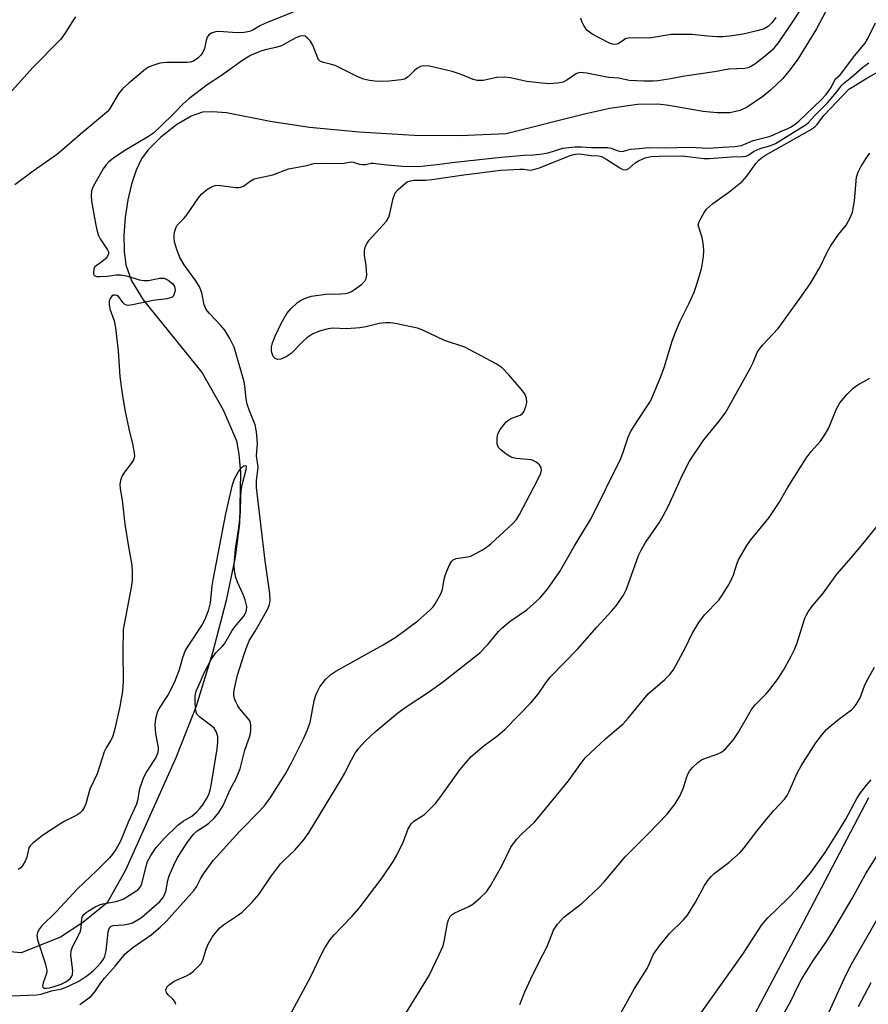
# Model space of a CAD drawing. Units: inches. Extents: x 1237770 to 1243770, y 569452 to 573453.
# Drawn here: x 1240670 to 1240876, y 569811 to 570050 of the extents above; entities that cross this region are included whole.
import ezdxf

# ---------------------------------------------------------------- set-up
doc = ezdxf.new("R2010")
doc.units = ezdxf.units.IN
doc.header["$MEASUREMENT"] = 0
for name, color, linetype in [('HYDRO-Single Line Stream', 4, 'Continuous'), ('NTRL-Trees', 3, 'Continuous'), ('Undefined', 1, 'Continuous')]:
    doc.layers.add(name, color=color, linetype=linetype)

msp = doc.modelspace()

# ---------------------------------------------------------------- linework, layer by layer
at = {"layer": 'HYDRO-Single Line Stream'}
msp.add_lwpolyline([(1240866.7, 570054.38), (1240863.14, 570047.7), (1240858.59, 570040.3), (1240856.76, 570037.8), (1240854.93, 570035.67), (1240851.94, 570032.83), (1240850.09, 570031.31), (1240846.3, 570028.68), (1240844.61, 570027.84), (1240842.05, 570027.29), (1240838.96, 570027.28), (1240835.58, 570027.64), (1240827.27, 570029.06), (1240824.6, 570029.39), (1240819.66, 570029.33), (1240812.95, 570028.38), (1240807.06, 570027.09), (1240787.71, 570022.24), (1240776.49, 570021.69), (1240765.35, 570021.83), (1240752.05, 570022.59), (1240739.98, 570023.76), (1240730.43, 570025.22), (1240719.78, 570027.29), (1240716.36, 570027.58), (1240713.97, 570027.44), (1240711.22, 570026.49), (1240707.66, 570024.38), (1240703.87, 570021.42), (1240700.65, 570018.22), (1240699.18, 570016.13), (1240697.86, 570013.36), (1240696.71, 570009.96), (1240695.82, 570006.16), (1240695.18, 570001.9), (1240694.87, 569997.62), (1240694.92, 569993.74), (1240695.32, 569990.42), (1240696.74, 569986.51), (1240699.55, 569981.93), (1240713.9, 569964.16), (1240719, 569955.23), (1240722.19, 569947.65), (1240722.83, 569944.45), (1240723.19, 569939.96), (1240722.93, 569927.6), (1240721.93, 569919.41), (1240719.75, 569908.96), (1240716.37, 569896.22), (1240712.32, 569883.05), (1240707.5, 569870.69), (1240695.3, 569843.47), (1240690.8, 569835.51), (1240684.89, 569830.73), (1240679.48, 569827.17), (1240669.93, 569823.42), (1240662.64, 569824.02)], dxfattribs=at)
at = {"layer": 'NTRL-Trees'}
msp.add_lwpolyline([(1240875.78, 569860.98), (1240859.87, 569830.75), (1240783.4, 569686.33), (1240740.53, 569652.91), (1240673.97, 569644.23), (1240613.93, 569657.25), (1240562.97, 569705.83), (1240522.71, 569744.2), (1240476.78, 569788.88), (1240472.18, 569812.71), (1240472.63, 569813.98), (1240494.79, 569876.69), (1240539.06, 569961.33), (1240601.56, 570022.52), (1240760.41, 570139.71), (1240812.5, 570187.89), (1240860.67, 570221.74), (1240894.53, 570238.67)], dxfattribs=at)
at = {"layer": 'Undefined'}
for points, elevation in [([(1240738.19, 570052.63), (1240729.54, 570049.18), (1240728.09, 570048.5), (1240726.19, 570047.41), (1240725.42, 570047.09), (1240724.08, 570046.84), (1240722.42, 570046.72), (1240717.96, 570047.08), (1240717.15, 570046.96), (1240716.16, 570046.63), (1240715.52, 570046.25), (1240715.07, 570045.67), (1240714.83, 570044.9), (1240714.43, 570042.95), (1240713.97, 570041.91), (1240713.45, 570041.19), (1240712.85, 570040.56), (1240711.76, 570039.86), (1240711.09, 570039.65), (1240710.24, 570039.54), (1240705.31, 570039.51), (1240703.59, 570039.38), (1240701.94, 570038.84), (1240700.88, 570038.37), (1240700.13, 570037.93), (1240696.04, 570034.54), (1240694.51, 570033.16), (1240693.57, 570031.91), (1240691.34, 570028.22), (1240690.77, 570027.56), (1240689.68, 570026.56), (1240684.23, 570022.04), (1240680.55, 570018.82), (1240678.5, 570017.13), (1240672.87, 570013.15), (1240668.41, 570009.86)], 504), ([(1240859.85, 570053.4), (1240856.41, 570048.09), (1240853.77, 570044.31), (1240852.35, 570042.54), (1240850.34, 570040.82), (1240848.17, 570039.16), (1240847.32, 570038.62), (1240846.44, 570038.26), (1240845.69, 570038.08), (1240841.84, 570037.93), (1240838.34, 570037.27), (1240830.59, 570036.14), (1240827.7, 570035.56), (1240824.61, 570035.08), (1240823.47, 570034.98), (1240821.17, 570034.98), (1240817.59, 570035.17), (1240815.08, 570035.71), (1240812.55, 570035.86), (1240807.33, 570036.94), (1240806.47, 570037.06), (1240805.7, 570037.07), (1240805.1, 570036.96), (1240804.55, 570036.73), (1240802.43, 570035.25), (1240801.55, 570034.77), (1240800.17, 570034.48), (1240798.12, 570034.38), (1240796.42, 570034.48), (1240792.73, 570034.91), (1240788.7, 570035.82), (1240787.33, 570036), (1240785.44, 570035.89), (1240782.11, 570035.16), (1240780.71, 570035.17), (1240779.75, 570035.44), (1240776.83, 570036.64), (1240774.58, 570037.34), (1240769.14, 570038.6), (1240767.73, 570038.74), (1240766.94, 570038.55), (1240766.06, 570038.04), (1240765.42, 570037.52), (1240763.93, 570036.08), (1240763.06, 570035.52), (1240762.22, 570035.34), (1240759.35, 570034.98), (1240756.48, 570034.9), (1240754.52, 570035.14), (1240753.04, 570035.48), (1240751.71, 570036.06), (1240746.21, 570038.78), (1240745.32, 570039.08), (1240743.36, 570039.5), (1240742.64, 570039.78), (1240742.23, 570040.15), (1240741.95, 570040.62), (1240740.79, 570043.7), (1240740.21, 570044.68), (1240739.49, 570045.46), (1240738.88, 570045.89), (1240738.43, 570046.02), (1240737.68, 570045.95), (1240736.66, 570045.54), (1240733.15, 570043.59), (1240731.82, 570043.13), (1240729.18, 570042.62), (1240727.91, 570042.22), (1240725.61, 570041.2), (1240723.74, 570040.11), (1240718.55, 570036.35), (1240715.1, 570034.11), (1240710.64, 570030.74), (1240709.18, 570029.43), (1240706.97, 570027.11), (1240703.79, 570024), (1240702.04, 570022.41), (1240700.83, 570021.6), (1240694.82, 570017.99), (1240692.34, 570016.34), (1240691.18, 570015.43), (1240690.48, 570014.6), (1240689.87, 570013.7), (1240687.4, 570009.39), (1240687, 570008.34), (1240686.9, 570007.24), (1240687.02, 570005.83), (1240688.06, 570000)], 502), ([(1240683.12, 570050.62), (1240682.44, 570049.67), (1240680.51, 570046.53), (1240679.53, 570045.17), (1240672.75, 570038.35), (1240665.73, 570030.46)], 506), ([(1240853.22, 570050.47), (1240852.37, 570049.23), (1240851.38, 570048.27), (1240850.4, 570047.73), (1240849, 570047.31), (1240845.27, 570046.4), (1240842.61, 570045.99), (1240840.38, 570045.77), (1240838.99, 570045.72), (1240836.68, 570045.89), (1240832.86, 570046.36), (1240827.85, 570046.35), (1240822.49, 570045.45), (1240818.6, 570045.52), (1240817.43, 570045.47), (1240816.88, 570045.34), (1240816.49, 570045.15), (1240814.96, 570044.09), (1240814.27, 570043.91), (1240813.57, 570043.98), (1240812.82, 570044.23), (1240808.64, 570046.44), (1240807.95, 570046.86), (1240807.34, 570047.36), (1240806.57, 570048.5), (1240806.1, 570049.52), (1240805.9, 570050.29)], 504), ([(1240707.82, 570000), (1240709.42, 570001.62), (1240710.01, 570002.31), (1240713.03, 570006.68), (1240713.76, 570007.6), (1240714.94, 570008.63), (1240716.12, 570009.38), (1240717.01, 570009.68), (1240717.79, 570009.74), (1240721.95, 570009.2), (1240722.82, 570009.18), (1240723.27, 570009.24), (1240723.95, 570009.5), (1240725.53, 570010.76), (1240726.55, 570011.26), (1240731.02, 570012.24), (1240734.89, 570013.69), (1240739.27, 570014.53), (1240741.03, 570015), (1240742.66, 570015.08), (1240747.46, 570014.98), (1240748.4, 570015.08), (1240750.09, 570015.42), (1240750.57, 570015.36), (1240752.11, 570014.87), (1240752.81, 570014.75), (1240753.58, 570014.78), (1240754.9, 570015.06), (1240755.44, 570015.09), (1240758.75, 570014.69), (1240762.67, 570014.4), (1240766.34, 570014.32), (1240770.94, 570014.76), (1240775.27, 570015.32), (1240786.54, 570016.58), (1240792.09, 570017.05), (1240794.49, 570017.14), (1240796.47, 570017.32), (1240797.96, 570017.6), (1240801.46, 570018.71), (1240804.38, 570019.06), (1240806, 570019.09), (1240808.46, 570018.93), (1240812.42, 570018.86), (1240813.23, 570018.71), (1240814.92, 570018.07), (1240815.72, 570017.93), (1240816.24, 570018), (1240817.91, 570018.45), (1240820.07, 570018.62), (1240822.28, 570018.91), (1240826.12, 570018.83), (1240832.33, 570018.95), (1240836.91, 570018.72), (1240840.29, 570019), (1240843.27, 570019.11), (1240844.9, 570019.42), (1240847.73, 570020.57), (1240851.64, 570021.56), (1240852.5, 570021.9), (1240854.34, 570022.8), (1240856.15, 570023.48), (1240856.84, 570023.82), (1240857.9, 570024.53), (1240858.84, 570025.29), (1240864.22, 570030.47), (1240865.46, 570031.76), (1240866.69, 570033.43), (1240867.62, 570035.45), (1240868.85, 570036.53), (1240869.3, 570037.01), (1240872.31, 570041.18), (1240874.9, 570044.25), (1240875.52, 570045.18), (1240877.44, 570049.17)], 502), ([(1240757.79, 570000), (1240758.68, 570001.05), (1240759.19, 570002.01), (1240759.45, 570002.88), (1240760.28, 570006.55), (1240760.78, 570007.85), (1240761.5, 570008.71), (1240762.8, 570009.86), (1240763.72, 570010.52), (1240764.48, 570010.83), (1240765.32, 570010.94), (1240768.1, 570010.96), (1240769.65, 570011.09), (1240777.42, 570012.23), (1240786.4, 570013.43), (1240791.03, 570013.66), (1240792.02, 570013.62), (1240793.5, 570013.42), (1240794.15, 570013.46), (1240795.82, 570013.97), (1240803.29, 570016.94), (1240804.13, 570017.21), (1240804.99, 570017.35), (1240806.13, 570017.3), (1240808.42, 570016.93), (1240810.14, 570016.85), (1240810.89, 570016.67), (1240812.15, 570016), (1240815.35, 570013.94), (1240816.08, 570013.58), (1240816.56, 570013.47), (1240817.04, 570013.56), (1240817.49, 570013.83), (1240819.03, 570015.14), (1240819.84, 570015.69), (1240821.53, 570016.36), (1240822.98, 570016.71), (1240824.87, 570016.81), (1240830.46, 570016.91), (1240835.72, 570016.26), (1240837.06, 570016.19), (1240842.44, 570016.63), (1240845.26, 570016.68), (1240846.05, 570016.81), (1240846.68, 570017.12), (1240847.84, 570017.9), (1240848.87, 570018.43), (1240849.67, 570018.73), (1240851.81, 570019.31), (1240853.16, 570019.89), (1240860.59, 570024.46), (1240861.2, 570025), (1240862.65, 570026.61), (1240865.79, 570029.76), (1240867.98, 570032.3), (1240869.28, 570034.02), (1240869.65, 570034.41), (1240871.7, 570036.02), (1240874.38, 570038.41), (1240875.82, 570039.41)], 504), ([(1240834.37, 570000), (1240834.6, 570000.83), (1240835.07, 570001.84), (1240835.73, 570002.99), (1240836.42, 570003.92), (1240837.97, 570005.29), (1240841.83, 570008.05), (1240845.03, 570010.62), (1240846.17, 570011.92), (1240848.39, 570015.04), (1240849.11, 570015.83), (1240849.77, 570016.41), (1240850.7, 570017.05), (1240855.94, 570019.93), (1240861.46, 570023.12), (1240862.69, 570023.91), (1240863.3, 570024.48), (1240864.33, 570025.96), (1240865, 570026.75), (1240871.01, 570033.02), (1240871.92, 570033.66), (1240875.32, 570035.73), (1240879.08, 570037.85)], 506), ([(1240870.29, 570000), (1240871.3, 570001.78), (1240871.83, 570003.21), (1240872.34, 570005.96), (1240872.87, 570011.67), (1240873.22, 570012.94), (1240873.89, 570014.22), (1240875.3, 570016.42), (1240876.09, 570017.52)], 508), ([(1240667.51, 569812.96), (1240673.74, 569813.17), (1240674.76, 569813.38), (1240677.31, 569814.13), (1240679.76, 569814.67), (1240681.61, 569815.41), (1240683.92, 569816.52), (1240685.84, 569817.78), (1240687.43, 569818.99), (1240688.4, 569819.96), (1240689.28, 569821), (1240689.88, 569821.87), (1240690.23, 569822.56), (1240690.56, 569823.87), (1240691.05, 569828.5), (1240691.26, 569829.27), (1240691.5, 569829.63), (1240691.81, 569829.85), (1240692.28, 569829.99), (1240694.77, 569830.19), (1240696.14, 569830.42), (1240696.93, 569830.7), (1240697.94, 569831.21), (1240699.13, 569831.97), (1240702.32, 569834.68), (1240703.59, 569835.86), (1240704.33, 569836.76), (1240704.77, 569837.5), (1240705.05, 569838.31), (1240705.56, 569840.99), (1240705.86, 569842.05), (1240706.99, 569844.69), (1240707.92, 569846.51), (1240710.17, 569850.05), (1240711.76, 569852.16), (1240712.71, 569853.02), (1240714.85, 569854.36), (1240715.53, 569854.87), (1240716.79, 569856.1), (1240717.93, 569857.44), (1240718.95, 569859.19), (1240720.72, 569863.07), (1240722.09, 569865.54), (1240723.11, 569868.09), (1240724.25, 569872.6), (1240725.54, 569876.26), (1240725.72, 569877.36), (1240725.72, 569878.74), (1240725.56, 569879.51), (1240725.31, 569879.99), (1240723.07, 569882.62), (1240722.58, 569883.34), (1240722.04, 569884.36), (1240721.73, 569885.16), (1240721.59, 569885.84), (1240721.58, 569886.53), (1240721.73, 569887.59), (1240722.49, 569890.78), (1240724.05, 569895.89), (1240724.81, 569897.95), (1240725.42, 569899.27), (1240726.78, 569901.46), (1240729.75, 569906.73), (1240730.26, 569907.95), (1240730.44, 569908.94), (1240730.33, 569910.65), (1240729.16, 569918.56), (1240727.11, 569936.35), (1240727.07, 569938.01), (1240727.46, 569941.26), (1240727.06, 569944.03), (1240727.3, 569947.01), (1240727.09, 569949.9), (1240726.73, 569951.59), (1240725.35, 569954.99), (1240724.83, 569956.57), (1240724.56, 569957.89), (1240724.24, 569960.96), (1240724.05, 569962), (1240722.09, 569969.05), (1240721.64, 569970.46), (1240720.6, 569972.55), (1240719.41, 569974.54), (1240718.45, 569975.66), (1240715.57, 569978.67), (1240714.85, 569979.59), (1240714.39, 569980.66), (1240713.83, 569983.62), (1240713.25, 569985.11), (1240712.37, 569986.55), (1240709.48, 569990.38), (1240708.47, 569992.19), (1240707.63, 569994.35), (1240707.2, 569995.98), (1240707.05, 569997), (1240707.09, 569997.84), (1240707.26, 569998.56), (1240707.58, 569999.52), (1240707.82, 570000)], 502), ([(1240688.06, 570000), (1240688.34, 569998.57), (1240688.7, 569997.51), (1240689.14, 569996.72), (1240690.9, 569994.04), (1240691.11, 569993.57), (1240691.17, 569993.11), (1240690.9, 569992.48), (1240690.38, 569991.88), (1240689.53, 569991.15), (1240688.12, 569990.19), (1240687.77, 569989.81), (1240687.56, 569989.36), (1240687.45, 569988.62), (1240687.49, 569988.17), (1240687.67, 569987.81), (1240688.26, 569987.58), (1240689.06, 569987.55), (1240690.8, 569987.67), (1240693, 569987.96), (1240694.11, 569987.96), (1240695.82, 569987.64), (1240698.59, 569986.73), (1240699.7, 569986.59), (1240700.81, 569986.63), (1240703.56, 569987.21), (1240704.66, 569987.2), (1240705.64, 569986.72), (1240706.73, 569985.79), (1240707.18, 569985.13), (1240707.29, 569984.38), (1240707.2, 569983.6), (1240706.93, 569982.92), (1240706.59, 569982.59), (1240706.12, 569982.38), (1240705.28, 569982.19), (1240701.95, 569981.72), (1240697, 569980.66), (1240695.95, 569980.55), (1240695.47, 569980.61), (1240695.11, 569980.76), (1240694.62, 569981.23), (1240693.9, 569982.33), (1240693.57, 569982.7), (1240693.16, 569982.95), (1240692.72, 569983.07), (1240692.3, 569983.02), (1240691.96, 569982.8), (1240691.56, 569982.24), (1240691.32, 569981.56), (1240691.3, 569980.78), (1240691.48, 569979.72), (1240692.5, 569976.79), (1240692.82, 569975.14), (1240693.49, 569969.54), (1240693.85, 569963.28), (1240694.44, 569959.08), (1240695.21, 569954.81), (1240696.11, 569950.62), (1240697.07, 569946.65), (1240697.39, 569944.69), (1240697.42, 569943.87), (1240697.24, 569943.1), (1240696.65, 569942.15), (1240695.01, 569940.08), (1240694.43, 569939.15), (1240694.03, 569938.16), (1240693.92, 569937.12), (1240693.99, 569936.05), (1240694.42, 569933.25), (1240695.08, 569927.44), (1240695.97, 569921.96), (1240696.81, 569917.52), (1240696.9, 569915.78), (1240696.88, 569913.75), (1240696.65, 569912.06), (1240694.73, 569901.86), (1240694.63, 569896.56), (1240694.69, 569889.22), (1240694.52, 569886.91), (1240693.91, 569883.23), (1240692.57, 569877.47), (1240692.09, 569875.78), (1240691.64, 569874.83), (1240690.6, 569873.17), (1240690.08, 569872.15), (1240688.35, 569866.82), (1240686.63, 569863.11), (1240685.66, 569859.58), (1240685.31, 569858.81), (1240684.71, 569857.87), (1240684.14, 569857.27), (1240683.47, 569856.79), (1240680.52, 569855.39), (1240679.27, 569854.62), (1240675.08, 569851.86), (1240672.63, 569849.95), (1240672.07, 569849.36), (1240671.81, 569848.89), (1240671.27, 569846.65), (1240670.87, 569845.61), (1240670.32, 569844.66), (1240669.8, 569844.06), (1240669.16, 569843.66)], 502), ([(1240684.18, 569810.88), (1240686.89, 569812.89), (1240687.8, 569813.91), (1240689.23, 569816.07), (1240690.13, 569817.26), (1240692.78, 569820.18), (1240695.18, 569823.11), (1240697.03, 569824.71), (1240701.52, 569827.76), (1240703.7, 569829.66), (1240705.2, 569831.08), (1240711.98, 569838.63), (1240712.53, 569839.45), (1240713.47, 569841.39), (1240714.04, 569842.36), (1240716.57, 569845.77), (1240722.94, 569852.88), (1240727.93, 569857.86), (1240729.17, 569859.28), (1240730.48, 569861.13), (1240734.13, 569866.84), (1240735.7, 569869.67), (1240738.55, 569875.49), (1240739.39, 569877.38), (1240740.09, 569879.31), (1240741.13, 569884.56), (1240741.51, 569885.95), (1240741.96, 569886.98), (1240742.5, 569887.97), (1240743.87, 569889.74), (1240745.13, 569890.93), (1240746.35, 569891.75), (1240757.88, 569898.14), (1240760.95, 569899.99), (1240766.24, 569903.95), (1240769.2, 569906.61), (1240769.98, 569907.41), (1240770.49, 569908.08), (1240771.88, 569910.52), (1240772.23, 569911.58), (1240772.67, 569914.12), (1240772.96, 569915.25), (1240773.86, 569917.45), (1240774.44, 569918.42), (1240774.83, 569918.78), (1240775.56, 569919.11), (1240778.33, 569919.49), (1240779.14, 569919.71), (1240780.18, 569920.22), (1240781.95, 569921.25), (1240783.18, 569922.04), (1240784.09, 569922.77), (1240789.27, 569927.51), (1240790.22, 569928.6), (1240790.97, 569929.81), (1240795.38, 569938.11), (1240796.15, 569939.85), (1240796.34, 569940.58), (1240796.27, 569941.21), (1240795.86, 569941.83), (1240795.05, 569942.53), (1240794.33, 569942.92), (1240793.84, 569943.06), (1240790.27, 569943.38), (1240789.44, 569943.53), (1240788.92, 569943.72), (1240787.73, 569944.46), (1240786.4, 569945.51), (1240785.86, 569946.1), (1240785.58, 569946.84), (1240785.53, 569948.27), (1240785.74, 569949.41), (1240786.28, 569950.42), (1240787.15, 569951.6), (1240787.72, 569952.26), (1240788.36, 569952.82), (1240789.09, 569953.19), (1240791.13, 569953.92), (1240791.71, 569954.32), (1240792, 569954.75), (1240792.54, 569955.98), (1240792.79, 569956.99), (1240792.67, 569958.08), (1240792.24, 569959.08), (1240791.37, 569960.26), (1240788.42, 569963.68), (1240786.78, 569965.4), (1240785.28, 569966.34), (1240777.66, 569970.41), (1240772.77, 569972.02), (1240767.47, 569974.54), (1240766.2, 569975.03), (1240760.78, 569976.17), (1240759.63, 569976.33), (1240758.53, 569976.33), (1240756.86, 569976.15), (1240753.66, 569975.34), (1240752.2, 569975.09), (1240748.95, 569974.84), (1240745.65, 569975.03), (1240744.53, 569974.87), (1240742.59, 569974.37), (1240740.77, 569973.63), (1240739.32, 569972.72), (1240738.43, 569971.92), (1240735.48, 569968.9), (1240734.3, 569968.04), (1240733.03, 569967.53), (1240732.28, 569967.43), (1240731.63, 569967.64), (1240731.15, 569968.15), (1240730.79, 569969.12), (1240730.72, 569969.64), (1240730.75, 569970.41), (1240730.97, 569971.46), (1240731.64, 569973.1), (1240733.14, 569976.29), (1240734.49, 569978.57), (1240735.4, 569979.69), (1240737.06, 569981.26), (1240737.76, 569981.75), (1240738.55, 569982.16), (1240739.64, 569982.58), (1240740.48, 569982.77), (1240743.92, 569983.26), (1240747.51, 569983.35), (1240748.62, 569983.46), (1240749.42, 569983.62), (1240750.18, 569983.95), (1240750.91, 569984.42), (1240752.55, 569985.64), (1240753.37, 569986.41), (1240753.75, 569987.1), (1240753.87, 569987.93), (1240753.74, 569990.31), (1240753.3, 569992.71), (1240753.35, 569993.85), (1240753.58, 569994.95), (1240753.96, 569995.7), (1240754.48, 569996.38), (1240757.79, 570000)], 504), ([(1240707.48, 569810.84), (1240707.24, 569811.59), (1240706.78, 569812.18), (1240705.61, 569813.17), (1240705.19, 569813.76), (1240705.09, 569814.4), (1240705.31, 569815.03), (1240705.85, 569815.65), (1240707.07, 569816.49), (1240710.06, 569817.77), (1240710.83, 569818.18), (1240711.75, 569818.92), (1240713.03, 569820.17), (1240713.61, 569820.84), (1240714.05, 569821.58), (1240714.86, 569824.27), (1240715.35, 569825.5), (1240716.35, 569827.21), (1240717.2, 569828.36), (1240718.18, 569829.43), (1240719.03, 569830.22), (1240722.44, 569832.44), (1240723.62, 569833.29), (1240725.93, 569835.59), (1240727.69, 569837.58), (1240730.45, 569841.8), (1240732.9, 569844.97), (1240733.86, 569846), (1240736.36, 569848.29), (1240738.48, 569850.77), (1240739.87, 569852.69), (1240747.67, 569865.5), (1240748.56, 569867.03), (1240749.78, 569869.55), (1240751.08, 569871.89), (1240751.96, 569873.08), (1240753.57, 569874.83), (1240755.88, 569877.08), (1240761.34, 569881.58), (1240763.22, 569882.93), (1240769.07, 569886.82), (1240772.62, 569889.32), (1240781.31, 569896.19), (1240783.26, 569898.21), (1240785.86, 569901.36), (1240786.67, 569902.2), (1240788.72, 569903.87), (1240792.72, 569906.64), (1240795.93, 569909.52), (1240797.81, 569911.67), (1240800.73, 569915.93), (1240804.36, 569922.21), (1240808.39, 569928.8), (1240815.56, 569943.36), (1240816.19, 569944.92), (1240817.4, 569948.58), (1240817.93, 569949.85), (1240819.11, 569951.85), (1240822.77, 569957.28), (1240823.39, 569958.62), (1240825.28, 569963.3), (1240826.1, 569965.5), (1240828.08, 569971.88), (1240828.87, 569974.07), (1240829.96, 569976.77), (1240832.15, 569981.1), (1240833.38, 569983.75), (1240834.05, 569985.71), (1240835.15, 569989.41), (1240835.68, 569992.32), (1240835.77, 569994.04), (1240835.57, 569995.69), (1240835.31, 569997.06), (1240834.37, 570000)], 506), ([(1240734.63, 569807.13), (1240740.24, 569817.5), (1240743.01, 569823.43), (1240743.66, 569824.64), (1240745.01, 569826.61), (1240745.92, 569827.76), (1240750.21, 569832.24), (1240752.03, 569834.27), (1240757.62, 569841.58), (1240760.28, 569845.55), (1240761.2, 569847.08), (1240762.72, 569850.27), (1240763.92, 569853.53), (1240764.62, 569854.7), (1240765.29, 569855.33), (1240767.26, 569856.54), (1240767.94, 569857.06), (1240770.56, 569859.67), (1240771.62, 569860.99), (1240776.48, 569867.8), (1240779.26, 569871.06), (1240782.39, 569873.73), (1240785.68, 569876.16), (1240787.46, 569877.68), (1240793.73, 569884.08), (1240795.51, 569886.15), (1240797.37, 569888.93), (1240798.41, 569890.28), (1240805.13, 569897.23), (1240809.72, 569902.42), (1240813.35, 569906.3), (1240814.43, 569907.61), (1240816.2, 569910.25), (1240816.95, 569911.69), (1240819.91, 569919.81), (1240820.57, 569921.34), (1240821.54, 569923), (1240824.86, 569927.74), (1240825.88, 569929.48), (1240827.09, 569931.78), (1240830.67, 569939.6), (1240832.27, 569942.76), (1240835.71, 569947.95), (1240839.47, 569952.42), (1240841.08, 569954.63), (1240847.08, 569965.42), (1240847.74, 569966.74), (1240848.73, 569969.09), (1240849.17, 569969.87), (1240849.99, 569970.87), (1240853.8, 569974.98), (1240859.08, 569982.22), (1240861.55, 569985.82), (1240862.91, 569988.02), (1240863.89, 569989.77), (1240865.83, 569993.68), (1240866.54, 569994.93), (1240868.47, 569997.78), (1240870.29, 570000)], 508), ([(1240762.18, 569806.69), (1240769.03, 569817.88), (1240771.45, 569822.95), (1240772.39, 569825.11), (1240772.76, 569826.53), (1240773.5, 569830.6), (1240773.76, 569831.43), (1240774.14, 569832.18), (1240774.63, 569832.67), (1240775.26, 569833.09), (1240778.63, 569834.66), (1240779.62, 569835.24), (1240781.45, 569836.77), (1240782.95, 569838.21), (1240783.95, 569839.65), (1240786.68, 569844.49), (1240788.9, 569849.04), (1240789.49, 569849.97), (1240790.31, 569851.02), (1240791.51, 569852.26), (1240794.5, 569855.07), (1240795.42, 569856.05), (1240802.85, 569865.14), (1240805.7, 569869.13), (1240806.96, 569870.69), (1240811.95, 569875.4), (1240816.19, 569879.02), (1240817.38, 569880.36), (1240822.22, 569886.27), (1240826.27, 569889.72), (1240827.46, 569890.95), (1240828.26, 569892.05), (1240829.01, 569893.28), (1240831.27, 569897.5), (1240832.88, 569900.92), (1240834.56, 569903.62), (1240835.94, 569905.47), (1240839.38, 569909.02), (1240840.21, 569910.21), (1240841.58, 569912.44), (1240842.27, 569913.69), (1240842.95, 569915.19), (1240843.83, 569917.98), (1240844.15, 569918.77), (1240846.16, 569922.28), (1240847.16, 569923.65), (1240851.61, 569929.09), (1240854.02, 569932.73), (1240856.09, 569936.25), (1240860.59, 569943.44), (1240861.85, 569945.11), (1240864.09, 569947.62), (1240865.25, 569949.29), (1240866.11, 569950.81), (1240868, 569955.43), (1240868.8, 569956.87), (1240870.6, 569959.05), (1240872, 569960.45), (1240873.17, 569961.26), (1240876.06, 569962.87)], 510), ([(1240791.03, 569810.88), (1240792.26, 569813.93), (1240793.69, 569817.09), (1240795.64, 569821.07), (1240797.68, 569824.93), (1240799.22, 569828.93), (1240800.2, 569830.35), (1240801.78, 569832.08), (1240806.2, 569835.47), (1240810.36, 569839.34), (1240811.53, 569840.61), (1240816.64, 569846.7), (1240822.26, 569852.31), (1240826.87, 569857.05), (1240828.75, 569859.58), (1240829.89, 569861.45), (1240830.83, 569863.48), (1240831.44, 569865.66), (1240831.83, 569866.76), (1240832.25, 569867.51), (1240833.01, 569868.39), (1240834.29, 569869.59), (1240835.22, 569870.23), (1240836.18, 569870.65), (1240839.02, 569871.59), (1240840.01, 569872.07), (1240841.09, 569873.03), (1240842.84, 569875.03), (1240844.13, 569876.99), (1240847.35, 569882.47), (1240848.24, 569883.57), (1240850.88, 569886.24), (1240851.8, 569887.31), (1240853.66, 569889.76), (1240855.1, 569892.01), (1240856.98, 569895.4), (1240857.78, 569896.99), (1240858.4, 569898.67), (1240860.32, 569904.63), (1240860.67, 569905.44), (1240861.11, 569906.19), (1240862.15, 569907.6), (1240864.84, 569910.76), (1240868.09, 569915.34), (1240871.55, 569919.28), (1240874.87, 569923.24), (1240879.45, 569928.96)], 512), ([(1240815.56, 569808.71), (1240818.88, 569814.76), (1240821.97, 569819.61), (1240822.49, 569820.61), (1240823.48, 569822.93), (1240823.89, 569823.67), (1240824.94, 569825.09), (1240827.38, 569828.05), (1240830.7, 569831.29), (1240831.79, 569832.55), (1240833.74, 569835.69), (1240835.91, 569839.73), (1240836.7, 569840.92), (1240837.63, 569842.03), (1240838.25, 569842.64), (1240841.84, 569845.3), (1240844.56, 569847.77), (1240845.52, 569848.89), (1240848.62, 569852.93), (1240851.06, 569855.89), (1240852.79, 569857.91), (1240855.34, 569860.66), (1240855.99, 569861.61), (1240856.41, 569862.38), (1240858.44, 569867), (1240859.36, 569868.78), (1240862.94, 569874.39), (1240864.54, 569876.49), (1240865.52, 569877.58), (1240866.78, 569878.69), (1240868.54, 569880.1), (1240871.62, 569882.39), (1240872.23, 569882.99), (1240872.73, 569883.64), (1240873.71, 569885.27), (1240874.76, 569888.18), (1240875.23, 569889.22), (1240877.23, 569892.72)], 514), ([(1240830.85, 569802.89), (1240845.21, 569823.1), (1240849.84, 569830.22), (1240851.26, 569831.9), (1240856.13, 569836.61), (1240858.34, 569838.88), (1240861.72, 569842.86), (1240865.19, 569847.76), (1240868.86, 569853.56), (1240870.21, 569855.82), (1240872.93, 569860.85), (1240873.82, 569862.27), (1240875.23, 569864.07), (1240876.37, 569865.36)], 516), ([(1240854.45, 569807.37), (1240856.84, 569811.53), (1240858.72, 569815.57), (1240859.57, 569817.12), (1240862.36, 569821.64), (1240865.58, 569826.14), (1240866.8, 569828.05), (1240871.82, 569836.62), (1240875.06, 569842.52), (1240879.44, 569849.59)], 518), ([(1240863.57, 569803.37), (1240870.25, 569818), (1240871.59, 569820.67), (1240878.01, 569831.84)], 520), ([(1240873.31, 569810.33), (1240876.43, 569816.2)], 522)]:
    msp.add_lwpolyline(points, dxfattribs=dict(at, elevation=elevation))
at = {"layer": 'Undefined', "elevation": 500}
msp.add_lwpolyline([(1240724.43, 569941.61), (1240724.04, 569941.52), (1240723.53, 569941.2), (1240723.03, 569940.71), (1240722.62, 569940.17), (1240721.65, 569938.35), (1240721.12, 569936.67), (1240719.56, 569929.93), (1240716.48, 569913.92), (1240716.24, 569912.5), (1240715.8, 569908.34), (1240715.38, 569906.41), (1240714.56, 569904.35), (1240713.92, 569903.11), (1240710.38, 569897.83), (1240709.79, 569896.82), (1240709.1, 569894.99), (1240708.31, 569892.09), (1240707.05, 569888.9), (1240705.64, 569886.09), (1240703.46, 569882.76), (1240702.96, 569881.77), (1240702.53, 569880.2), (1240702.42, 569878.82), (1240702.57, 569876.57), (1240703.19, 569873.24), (1240703.19, 569872.68), (1240703.03, 569871.82), (1240702.6, 569870.79), (1240700.48, 569867.51), (1240699.67, 569865.99), (1240698.69, 569863.19), (1240698.18, 569860.39), (1240697.91, 569859.46), (1240695.96, 569855.27), (1240694.03, 569850.5), (1240692.91, 569848.51), (1240692.11, 569847.35), (1240691.37, 569846.45), (1240688.24, 569843.27), (1240683.6, 569838.93), (1240678.51, 569833.41), (1240674.88, 569829.88), (1240674.34, 569829.22), (1240673.87, 569828.33), (1240673.72, 569827.6), (1240673.86, 569826.51), (1240675.75, 569820.89), (1240676.11, 569819.49), (1240676.15, 569818.93), (1240676.07, 569818.36), (1240675.29, 569816.12), (1240675.12, 569815.4), (1240675.18, 569815.05), (1240675.46, 569814.85), (1240675.99, 569814.78), (1240676.83, 569814.89), (1240678.21, 569815.28), (1240679.6, 569815.79), (1240680.57, 569816.25), (1240681.27, 569816.7), (1240681.91, 569817.27), (1240682.23, 569817.69), (1240682.42, 569818.17), (1240682.47, 569818.99), (1240682.01, 569822.79), (1240682.04, 569823.93), (1240682.43, 569825), (1240683.83, 569827.59), (1240684.29, 569828.65), (1240684.47, 569829.49), (1240684.66, 569831.77), (1240684.82, 569832.24), (1240685.1, 569832.66), (1240685.72, 569833.2), (1240686.42, 569833.67), (1240687.91, 569834.55), (1240688.94, 569835.06), (1240689.77, 569835.31), (1240693.01, 569835.85), (1240694.69, 569836.41), (1240697.79, 569838.35), (1240698.45, 569838.87), (1240698.89, 569839.43), (1240699.22, 569840.17), (1240700.18, 569844.14), (1240700.63, 569845.54), (1240701.45, 569847.06), (1240702.72, 569849), (1240704.69, 569851.18), (1240707.97, 569854.37), (1240709.28, 569855.38), (1240711.36, 569856.54), (1240712.59, 569857.62), (1240713.33, 569858.42), (1240714.03, 569859.34), (1240714.96, 569860.81), (1240715.47, 569861.84), (1240715.81, 569862.9), (1240716.06, 569864.01), (1240717.55, 569872.92), (1240717.72, 569874.59), (1240717.69, 569875.94), (1240717.38, 569877), (1240716.76, 569877.92), (1240715.89, 569878.67), (1240713.3, 569880.57), (1240712.58, 569881.37), (1240712.4, 569881.86), (1240712.26, 569882.68), (1240712.16, 569884.4), (1240712.18, 569885.83), (1240712.42, 569886.92), (1240713.49, 569889.22), (1240714.37, 569891.36), (1240716.09, 569894.61), (1240717.24, 569896.25), (1240718.86, 569897.82), (1240719.33, 569898.38), (1240721.14, 569901.65), (1240721.8, 569902.56), (1240723.97, 569905.15), (1240724.4, 569905.83), (1240724.65, 569906.53), (1240724.7, 569907.49), (1240724.31, 569909.09), (1240723.84, 569910.39), (1240722.44, 569913.41), (1240722.06, 569914.47), (1240721.74, 569916.11), (1240721.62, 569917.51), (1240721.95, 569921.48), (1240722.81, 569926.57), (1240723.15, 569929.3), (1240723.23, 569930.71), (1240723.25, 569933.99), (1240723.37, 569935.61), (1240723.62, 569937), (1240724.56, 569940.75), (1240724.64, 569941.53)], close=True, dxfattribs=at)

doc.saveas('drawing.dxf')
